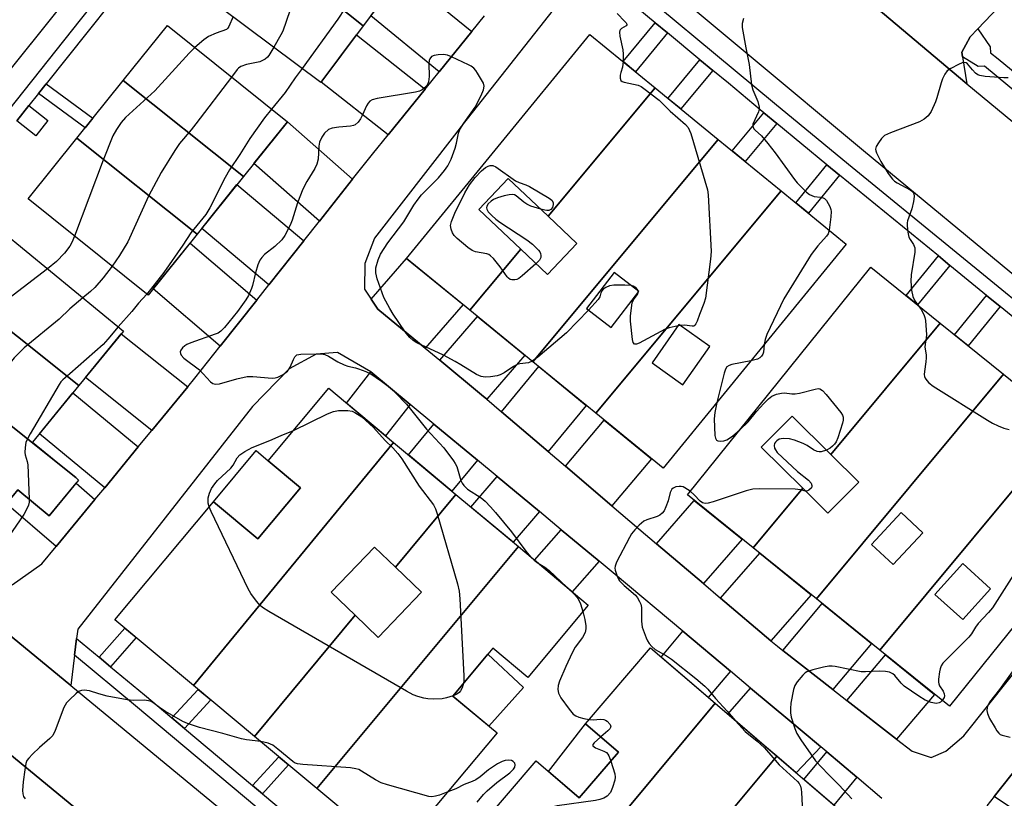
# Model space of a CAD drawing. Units: inches. Extents: x 1261765 to 1267765, y 525453 to 529453.
# Drawn here: x 1262986 to 1263253, y 528052 to 528262 of the extents above; entities that cross this region are included whole.
import ezdxf

# ---------------------------------------------------------------- set-up
doc = ezdxf.new("R2010")
doc.units = ezdxf.units.IN
doc.header["$MEASUREMENT"] = 0
for name, color, linetype in [('BLDG-Footprint', 5, 'Continuous'), ('CULTRL-Pad', 6, 'Continuous'), ('TRANS-Driveway', 251, 'Continuous'), ('TRANS-Non Street Sidewalk', 7, 'Continuous'), ('TRANS-Parking Lot', 4, 'Continuous'), ('TRANS-Road', 130, 'Continuous'), ('TRANS-Street Sidewalk', 7, 'Continuous'), ('Undefined', 1, 'Continuous')]:
    doc.layers.add(name, color=color, linetype=linetype)

msp = doc.modelspace()

# ---------------------------------------------------------------- linework, layer by layer
at = {"layer": 'BLDG-Footprint'}
for points, elevation in [([(1263091.38, 528276.63), (1263079.38, 528260.62), (1263046.69, 528286.66), (1263058.68, 528302.68)], 505.12), ([(1263079.38, 528260.62), (1263067.94, 528245.33), (1263034.49, 528270.38), (1263046.69, 528286.66)], 507.12), ([(1263047.02, 528219.91), (1263014.46, 528245.86), (1263026.41, 528260.73), (1263058.86, 528234.64)], 506.38), ([(1263158.34, 528243.87), (1263129.39, 528209.14), (1263118.59, 528219.39), (1263110.62, 528211), (1263121.97, 528200.23), (1263108.22, 528183.74), (1263091.13, 528197.73), (1263140.69, 528258.31)], 503.01), ([(1263047.02, 528219.91), (1263034.49, 528204.32), (1263001.93, 528230.27), (1263014.46, 528245.86)], 506.44), ([(1263175.37, 528229.94), (1263125.25, 528169.81), (1263108.22, 528183.74), (1263121.97, 528200.23), (1263129.2, 528193.36), (1263137.17, 528201.76), (1263129.39, 528209.14), (1263158.34, 528243.87)], 502.86), ([(1263034.49, 528204.32), (1263021.2, 528187.78), (1262988.75, 528213.86), (1263001.93, 528230.27)], 506.52), ([(1263002.46, 528163.36), (1262969.18, 528189.87), (1262981.66, 528205.07), (1263014.54, 528178.07)], 506.33), ([(1263235.46, 528180.21), (1263205.88, 528144.72), (1263195.37, 528155.11), (1263187.04, 528146.68), (1263198.27, 528135.59), (1263184.84, 528119.47), (1263167.06, 528133.82), (1263216.72, 528195.34)], 499.82), ([(1263002.46, 528163.36), (1262989.91, 528148.07), (1263001.61, 528138.47), (1262963.38, 528168.93), (1262956.49, 528174.41), (1262969.18, 528189.87)], 506.3), ([(1263252.59, 528166.4), (1263201.96, 528105.65), (1263184.84, 528119.47), (1263198.27, 528135.59), (1263205.09, 528128.85), (1263213.42, 528137.28), (1263205.88, 528144.72), (1263235.46, 528180.21)], 499.2), ([(1263001.61, 528138.47), (1263002.41, 528137.81), (1262994.48, 528128.16), (1262985.94, 528135.17), (1262980.59, 528128.65), (1262943.75, 528158.9), (1262956.49, 528174.41), (1262963.38, 528168.93)], 506.7), ([(1263087.61, 528147.98), (1263033.51, 528082.24), (1263012.19, 528100.04), (1263038.84, 528131.94), (1263050.86, 528121.91), (1263062.39, 528135.72), (1263053.67, 528143.01), (1263070.06, 528162.63)], 504.81), ([(1263104.45, 528133.91), (1263088.08, 528114.27), (1263082.46, 528119.66), (1263070.74, 528107.46), (1263077.22, 528101.24), (1263049.94, 528068.51), (1263033.51, 528082.24), (1263087.61, 528147.98)], 504.95), ([(1263121.34, 528119.81), (1263066.83, 528054.41), (1263049.94, 528068.51), (1263077.22, 528101.24), (1263083.43, 528095.27), (1263095.16, 528107.47), (1263088.08, 528114.27), (1263104.45, 528133.91)], 503.76), ([(1263066.83, 528054.41), (1263121.34, 528119.81), (1263140.24, 528104.02), (1263123.88, 528084.43), (1263114.42, 528092.33), (1263103.63, 528079.41), (1263115.57, 528069.44), (1263088.15, 528036.61)], 502.69), ([(1263174.55, 528077.44), (1263150.01, 528048), (1263118.97, 528010.76), (1263097.88, 528028.84), (1263126.17, 528061.85), (1263137.82, 528051.87), (1263148.43, 528064.25), (1263139.5, 528071.9), (1263157.07, 528092.41)], 501.19), ([(1263191.25, 528063.12), (1263178.65, 528048), (1263174.01, 528042.44), (1263167.65, 528049.04), (1263156.37, 528038.17), (1263162.77, 528031.53), (1263173.75, 528042.12), (1263135.68, 527996.44), (1263118.97, 528010.76), (1263150.01, 528048), (1263174.55, 528077.44)], 500.49), ([(1263135.68, 527996.44), (1263173.75, 528042.12), (1263174.04, 528042.4), (1263174.01, 528042.44), (1263178.65, 528048), (1263191.25, 528063.12), (1263209.56, 528047.44), (1263192.57, 528027.61), (1263183.23, 528035.61), (1263172.08, 528022.6), (1263184.12, 528012.28), (1263155.79, 527979.21)], 499.29)]:
    msp.add_lwpolyline(points, close=True, dxfattribs=dict(at, elevation=elevation))
for points in [[(1263192.4, 528216.01, 501.95), (1263142.28, 528155.88, 501.95), (1263125.25, 528169.81, 501.95), (1263175.37, 528229.94, 501.95)], [(1263142.28, 528155.88, 501.03), (1263192.4, 528216.01, 501.03), (1263210.04, 528201.58, 501.03), (1263160.48, 528140.99, 501.03)], [(1263139.79, 528184.17, 501.95), (1263146.45, 528179.04, 501.95), (1263153.94, 528188.78, 501.95), (1263147.27, 528193.9, 501.95)], [(1263173.11, 528173.96, 501.03), (1263164.78, 528179.83, 501.03), (1263157.49, 528169.47, 501.03), (1263165.82, 528163.6, 501.03)], [(1263269.71, 528152.58, 498.73), (1263219.08, 528091.83, 498.73), (1263201.96, 528105.65, 498.73), (1263252.59, 528166.4, 498.73)], [(1263219.08, 528091.83, 497.81), (1263269.71, 528152.58, 497.81), (1263287.58, 528138.15, 497.81), (1263237.93, 528076.63, 497.81)], [(1263216.83, 528120.43, 498.73), (1263222.7, 528114.94, 498.73), (1263230.78, 528123.56, 498.73), (1263224.91, 528129.06, 498.73)], [(1263249.09, 528108.42, 497.81), (1263241.59, 528115.22, 497.81), (1263234.02, 528106.85, 497.81), (1263241.52, 528100.06, 497.81)]]:
    msp.add_polyline3d(points, close=True, dxfattribs=at)
at = {"layer": 'CULTRL-Pad'}
for points in [[(1263062.39, 528135.72), (1263050.86, 528121.91), (1263038.84, 528131.94), (1263050.42, 528145.84), (1263053.67, 528143.01)], [(1263122.77, 528081.76), (1263113.34, 528071.3), (1263103.63, 528079.41), (1263113.1, 528090.74)], [(1263148.43, 528064.25), (1263137.82, 528051.87), (1263129.47, 528059.02), (1263139.5, 528071.9)]]:
    msp.add_lwpolyline(points, close=True, dxfattribs=at)
at = {"layer": 'TRANS-Driveway'}
for points in [[(1263108.74, 528259.06), (1263099.95, 528248.22), (1263081.43, 528263.35), (1263089.81, 528274.53)], [(1263096.13, 528243.51), (1263086.12, 528231.17), (1263068.02, 528245.44), (1263077.54, 528258.16)], [(1263076.49, 528219.14), (1263067.52, 528207.82), (1263049.82, 528223.39), (1263058.86, 528234.64)], [(1263063.28, 528202.47), (1263053.83, 528190.56), (1263035.71, 528205.85), (1263045.24, 528217.69)], [(1263050.57, 528186.45), (1263040.72, 528174.02), (1263022.6, 528189.52), (1263032.53, 528201.88)], [(1263096.11, 528173.5), (1263083.34, 528184.03), (1263081.52, 528186.74), (1263091.13, 528197.73), (1263106.38, 528185.25)], [(1263112.86, 528159.65), (1263111.41, 528160.89), (1263100.12, 528170.2), (1263110.26, 528182.08), (1263123.06, 528171.61)], [(1263031.91, 528163), (1263022.23, 528151.24), (1263004.26, 528165.54), (1263013.92, 528177.31)], [(1263129.41, 528145.53), (1263116.81, 528156.28), (1263126.87, 528168.49), (1263139.69, 528158)], [(1263092.07, 528158.27), (1263085.45, 528149.78), (1263074.84, 528158.64), (1263081.43, 528167.09)], [(1263018.52, 528146.75), (1263009.46, 528135.74), (1262991.78, 528150.35), (1263000.83, 528161.36)], [(1263110.28, 528143.17), (1263103.39, 528134.8), (1263091.66, 528144.59), (1263098.52, 528152.92)], [(1263146.65, 528130.82), (1263134.09, 528141.54), (1263144.58, 528154), (1263157.35, 528143.55)], [(1263006.83, 528132.55), (1262996.36, 528119.84), (1262982.86, 528131.42), (1262985.94, 528135.17), (1262994.48, 528128.16), (1263001.7, 528136.95)], [(1263127.04, 528129.28), (1263119.91, 528121), (1263108.52, 528130.51), (1263115.62, 528138.75)], [(1263171.39, 528109.83), (1263158.68, 528120.59), (1263168.94, 528132.3), (1263181.9, 528121.84)], [(1263143.23, 528115.85), (1263135.93, 528107.62), (1263125.68, 528116.18), (1263132.95, 528124.37)], [(1263189.66, 528094.37), (1263176.06, 528105.88), (1263186.66, 528118), (1263200.53, 528106.81)], [(1263206.41, 528081.19), (1263192.86, 528091.75), (1263203.51, 528104.4), (1263216.87, 528093.62)], [(1263178.7, 528086.16), (1263172.68, 528079.04), (1263159.96, 528089.93), (1263165.87, 528096.92)], [(1263223.61, 528067.79), (1263210.2, 528078.24), (1263220.69, 528090.54), (1263233.91, 528079.86)], [(1263203.13, 528065.69), (1263196.52, 528058.62), (1263191.25, 528063.12), (1263188.49, 528065.49), (1263177.98, 528074.5), (1263184.16, 528081.58), (1263194.78, 528072.69), (1263202.53, 528066.19)], [(1263212.86, 528057.46), (1263206.64, 528049.94), (1263198.59, 528056.84), (1263204.76, 528064.3)], [(1263250.03, 528052.22), (1263259.4, 528064.08), (1263277.84, 528051.64), (1263268.48, 528039.78)]]:
    msp.add_lwpolyline(points, close=True, dxfattribs=at)
at = {"layer": 'TRANS-Non Street Sidewalk'}
for points in [[(1263161.71, 528258.7), (1263153.03, 528248.22), (1263149.68, 528250.96), (1263158.38, 528261.47)], [(1263173.96, 528248.57), (1263165.33, 528238.15), (1263161.81, 528241.03), (1263170.45, 528251.47)], [(1262991.58, 528242.37), (1262993.66, 528244.98), (1263006.28, 528235.69), (1263004.2, 528233.09)], [(1262985.66, 528234.94), (1262988.97, 528239.1), (1262994.12, 528235.01), (1262990.8, 528230.85)], [(1263191.23, 528234.26), (1263182.69, 528223.95), (1263179.2, 528226.81), (1263187.75, 528237.15)], [(1263208.19, 528220.23), (1263199.8, 528209.96), (1263196.39, 528212.75), (1263204.79, 528223.04)], [(1263238.07, 528195.84), (1263229.34, 528185.15), (1263226.2, 528187.69), (1263234.94, 528198.4)], [(1263251.68, 528184.73), (1263243.02, 528174.12), (1263239.34, 528177.09), (1263248.01, 528187.73)], [(1263011.05, 528087.34), (1263008, 528089.89), (1263014.89, 528097.79), (1263017.95, 528095.24)], [(1263031.05, 528070.64), (1263027.63, 528073.5), (1263034.75, 528081.2), (1263038.18, 528078.34)], [(1263052.1, 528053), (1263049.47, 528055.2), (1263056.58, 528062.97), (1263059.21, 528060.77)]]:
    msp.add_lwpolyline(points, close=True, dxfattribs=at)
at = {"layer": 'TRANS-Parking Lot'}
msp.add_polyline3d([(1263252.98, 528267.66, 0), (1263245.6, 528259.79, 0), (1263243.57, 528257.63, 0), (1263242.4, 528255.47, 0), (1263241.31, 528253.47, 0), (1263241.5, 528252.27, 0), (1263242.69, 528244.95, 0), (1263212.95, 528270.02, 0), (1263219.91, 528269.38, 0), (1263220.57, 528269.58, 0), (1263223.95, 528270.63, 0), (1263224.57, 528270.83, 0), (1263227.86, 528274.64, 0), (1263233.47, 528281.12, 0), (1263256.52, 528310.02, 0)], dxfattribs=at)
at = {"layer": 'TRANS-Road'}
for points in [[(1263212.95, 528270.02), (1263242.69, 528244.95), (1263280.52, 528213.68), (1263258.98, 528190.27), (1263214.72, 528226.85), (1263152.84, 528278.45), (1263150.26, 528280.66), (1263142.59, 528287.2), (1263129.02, 528298.77), (1263087.65, 528333.75), (1263101.79, 528362.53), (1263156.63, 528316.61)], [(1263052.65, 528334.52), (1263010.03, 528281.52), (1262968.7, 528230.06), (1262923.89, 528173.54), (1262901.12, 528193.14), (1262936.99, 528239.89), (1262974.27, 528285.75), (1263026.51, 528351.24)], [(1262975.1, 528102.88), (1263000.32, 528082.28), (1263065.74, 528028.3), (1263148.28, 527959.46), (1263171.67, 527939.2), (1263220.38, 527898.94), (1263220.7, 527898.68), (1263206.33, 527879.34), (1263136.26, 527936.4), (1263061.72, 527998.88), (1263018.38, 528035.08), (1263015.51, 528037.47), (1263001.14, 528049.47), (1262976.04, 528070.03), (1262912.34, 528123.5), (1262924.82, 528144.42)]]:
    msp.add_lwpolyline(points, close=True, dxfattribs=at)
for points in [[(1263139.9, 528276.59), (1263107.49, 528235.46), (1263106.79, 528234.57), (1263104.05, 528231.05), (1263082.46, 528203.26), (1263079.84, 528196.39), (1263079.71, 528189.45), (1263081.52, 528186.74), (1263083.34, 528184.03), (1263096.11, 528173.5), (1263100.12, 528170.2), (1263111.41, 528160.89), (1263112.86, 528159.65), (1263116.81, 528156.28), (1263129.41, 528145.53), (1263134.09, 528141.54), (1263146.65, 528130.82), (1263153.94, 528124.6), (1263158.68, 528120.59), (1263171.39, 528109.83), (1263176.06, 528105.88), (1263189.66, 528094.37), (1263191.46, 528092.85), (1263192.86, 528091.75), (1263206.41, 528081.19), (1263210.2, 528078.24), (1263223.61, 528067.79), (1263227.87, 528064.47), (1263233, 528062.8), (1263236.98, 528064.5), (1263241.79, 528068.66), (1263260.67, 528092.23)], [(1262984.45, 528109.47), (1262992.48, 528115.13), (1262996.36, 528119.84), (1263006.83, 528132.55), (1263009.46, 528135.74), (1263018.52, 528146.75), (1263022.23, 528151.24), (1263031.91, 528163), (1263033.82, 528165.32), (1263040.72, 528174.02), (1263050.57, 528186.45), (1263053.83, 528190.56), (1263063.28, 528202.47), (1263067.52, 528207.82), (1263076.49, 528219.14), (1263081.87, 528225.93), (1263086.12, 528231.17), (1263096.13, 528243.51), (1263099.95, 528248.22), (1263108.74, 528259.06), (1263112.2, 528263.33)], [(1263219.65, 528051.72), (1263212.86, 528057.46), (1263204.76, 528064.3), (1263203.13, 528065.69), (1263202.53, 528066.19), (1263194.78, 528072.69), (1263184.16, 528081.58), (1263178.7, 528086.16), (1263165.87, 528096.92), (1263147.57, 528112.25), (1263143.23, 528115.85), (1263132.95, 528124.37), (1263127.04, 528129.28), (1263115.62, 528138.75), (1263110.28, 528143.17), (1263098.52, 528152.92), (1263092.07, 528158.27), (1263081.43, 528167.09), (1263072.39, 528172.29), (1263066.67, 528171.86), (1263059.31, 528167.87), (1263049.45, 528157.69), (1263002.17, 528097.52), (1263001.86, 528094.99), (1263001.59, 528092.74), (1263001.31, 528090.46), (1263000.32, 528082.28), (1262975.1, 528102.88)], [(1262976.04, 528070.03), (1263001.14, 528049.47), (1262992.44, 528047.59), (1262990.46, 528047.17), (1262988.05, 528046.64), (1262986.71, 528046.35), (1262967.07, 528023.17)], [(1263259.4, 528064.08), (1263250.03, 528052.22), (1263248.02, 528049.68)]]:
    msp.add_lwpolyline(points, dxfattribs=at)
at = {"layer": 'TRANS-Street Sidewalk'}
for points in [[(1262976.87, 528229.51), (1263002.94, 528262.23), (1263033.11, 528300.09)], [(1263022.42, 528281.08), (1262993.66, 528244.98), (1262991.58, 528242.37), (1262988.97, 528239.1), (1262985.66, 528234.94)], [(1263264.54, 528174.24), (1263251.68, 528184.73), (1263248.01, 528187.73), (1263238.07, 528195.84), (1263234.94, 528198.4), (1263208.19, 528220.23), (1263204.79, 528223.04), (1263191.23, 528234.26), (1263187.75, 528237.15), (1263186.77, 528237.96), (1263178.15, 528245.1), (1263173.96, 528248.57), (1263170.45, 528251.47), (1263161.71, 528258.7), (1263158.38, 528261.47), (1263144.27, 528273.14), (1263139.9, 528276.59), (1263140.45, 528277.27), (1263141.94, 528278.37), (1263143.31, 528279.13), (1263190.6, 528239.76), (1263210.62, 528223.19), (1263268.92, 528175.61)], [(1263275.85, 528226.24), (1263247.43, 528249.76), (1263245.69, 528249.64), (1263241.5, 528252.27), (1263241.31, 528253.47), (1263242.4, 528255.47), (1263243.57, 528257.63), (1263245.6, 528259.79), (1263248.98, 528254.98), (1263249.04, 528253.36), (1263251.14, 528251.75), (1263278.35, 528229.23)], [(1263050.61, 528049.25), (1263017.79, 528076.76), (1263001.31, 528090.46), (1263001.59, 528092.74), (1263001.86, 528094.99), (1263008, 528089.89), (1263011.05, 528087.34), (1263020.24, 528079.7), (1263027.63, 528073.5), (1263031.05, 528070.64), (1263049.47, 528055.2), (1263052.1, 528053), (1263084.47, 528025.87)]]:
    msp.add_lwpolyline(points, dxfattribs=at)
at = {"layer": 'Undefined'}
for p, q in [((1263003.51, 528187.13, 506), (1263000, 528184.12, 506)), ((1263153.77, 528188.57, 502), (1263153.77, 528188.91, 502)), ((1263165.12, 528179.59, 502), (1263164.55, 528179.49, 502))]:
    msp.add_line(p, q, dxfattribs=at)
for points, elevation in [([(1263083.16, 528311.99), (1263082.44, 528309.69), (1263081.44, 528307.78), (1263068.35, 528286.91), (1263067.06, 528284.59), (1263064.94, 528280.06), (1263064.26, 528278.43), (1263057.6, 528259.22), (1263057.09, 528258.16), (1263055.21, 528254.86)], 506), ([(1263107.36, 528293.86), (1263106.46, 528293.05), (1263105.26, 528292.2), (1263102.53, 528290.51), (1263101.5, 528290.05), (1263100.97, 528289.96), (1263100.43, 528289.99), (1263097.58, 528290.44), (1263093.39, 528290.39), (1263092.53, 528290.26), (1263092.03, 528290.07), (1263091.38, 528289.65), (1263090.8, 528289.12), (1263089.71, 528287.73), (1263082, 528276.91), (1263072.54, 528262.44), (1263062.86, 528249.14)], 504), ([(1263148.08, 528263.99), (1263150.15, 528261.85), (1263150.47, 528261.45), (1263150.65, 528261.07), (1263150.65, 528260.9), (1263150.46, 528260.63), (1263149.27, 528259.87), (1263148.91, 528259.55), (1263148.78, 528259.36), (1263148.67, 528258.91), (1263148.78, 528257.85), (1263149.61, 528254.15), (1263149.69, 528252.97), (1263149.67, 528250.96)], 502), ([(1263044.18, 528263.12), (1263043.06, 528260.47), (1263042.78, 528260.02), (1263042.44, 528259.67), (1263039.63, 528258.69), (1263037.51, 528257.73), (1263036.31, 528256.85), (1263033.84, 528254.75)], 508), ([(1263182.23, 528262.63), (1263181.89, 528261.29), (1263181.9, 528260.16), (1263182.85, 528254.71), (1263183.79, 528250.22), (1263184.39, 528244.7), (1263184.78, 528243.31), (1263186.08, 528240.13), (1263186.49, 528238.61), (1263186.5, 528238.11), (1263186.31, 528237.34), (1263184.8, 528234.08), (1263184.73, 528233.58), (1263184.81, 528233.21), (1263185.06, 528232.79), (1263185.42, 528232.4), (1263187.13, 528230.88), (1263188.84, 528228.85), (1263190.83, 528226.29), (1263196.02, 528219.11), (1263196.75, 528218.18), (1263197.62, 528217.27), (1263199.32, 528215.62), (1263200.09, 528215.03), (1263201.36, 528214.52), (1263203.03, 528214.33), (1263203.75, 528214.17), (1263204.18, 528213.97), (1263204.7, 528213.43), (1263205.58, 528211.74), (1263205.85, 528210.96), (1263205.94, 528210.42), (1263205.89, 528208.96), (1263205.43, 528205.35)], 500), ([(1263033.84, 528254.75), (1263032.3, 528253.28), (1263023.04, 528243.05), (1263015.07, 528235.87), (1263013.95, 528234.53), (1263012.61, 528232.64), (1263011.7, 528230.86), (1263009.05, 528224.34), (1263001.33, 528203.75)], 508), ([(1263055.21, 528254.86), (1263053.84, 528252.59), (1263053.47, 528252.15), (1263052.86, 528251.64), (1263052.18, 528251.22), (1263051.43, 528250.91), (1263047.8, 528250.22), (1263046.31, 528249.65), (1263045.66, 528249.23), (1263045.25, 528248.83), (1263043.75, 528246.79)], 506), ([(1263125.12, 528169.92), (1263124.13, 528169.53), (1263121.73, 528169.25), (1263120.98, 528169.03), (1263120.02, 528168.49), (1263117.5, 528166.77), (1263116.45, 528166.27), (1263115.62, 528166), (1263113.85, 528165.7), (1263112.38, 528165.64), (1263111.31, 528165.85), (1263110.03, 528166.36), (1263105.79, 528169.01), (1263104.24, 528169.89), (1263101.05, 528171.54), (1263093.87, 528174.95), (1263092.89, 528175.58), (1263092.02, 528176.34), (1263091.43, 528176.97), (1263090.73, 528177.9), (1263087.44, 528182.71), (1263086.54, 528184.18), (1263084.99, 528187.2), (1263083.14, 528192.21), (1263082.83, 528193.85), (1263082.83, 528195.21), (1263083.38, 528197.37), (1263084.03, 528198.9), (1263086.04, 528201.98), (1263090.35, 528207.68), (1263093.06, 528212.15), (1263094.22, 528213.81), (1263095.18, 528214.91), (1263099.72, 528219.52), (1263101.41, 528221.56), (1263102.26, 528222.74), (1263103.14, 528224.6), (1263104.24, 528227.55), (1263104.64, 528228.92), (1263105.18, 528231.62), (1263105.55, 528232.63), (1263106.55, 528234.3), (1263109.65, 528238.62), (1263111.28, 528241.84), (1263111.9, 528243.35), (1263112.07, 528244.36), (1263111.87, 528245.12), (1263110.31, 528247.86), (1263109.84, 528248.57), (1263109.29, 528249.2), (1263108.59, 528249.7), (1263107.82, 528250.11), (1263103.29, 528252.27), (1263102.2, 528252.68), (1263101.08, 528252.84), (1263099.65, 528252.81), (1263098.55, 528252.64), (1263097.89, 528252.3), (1263097.44, 528251.75), (1263097.24, 528251.3), (1263097.11, 528250.46), (1263097.19, 528246.89), (1263097.05, 528245.48), (1263096.85, 528244.97), (1263096.55, 528244.5), (1263095.97, 528243.85), (1263095.32, 528243.3), (1263094.58, 528242.94), (1263093.51, 528242.67), (1263083.14, 528240.97), (1263081.79, 528240.62), (1263081.2, 528240.27), (1263080.7, 528239.73), (1263080.28, 528238.98), (1263079.21, 528236.53), (1263078.67, 528235.48), (1263078, 528234.61), (1263077.2, 528233.9), (1263076.73, 528233.67), (1263075.93, 528233.5), (1263072.78, 528233.27), (1263071.01, 528232.98), (1263069.97, 528232.56), (1263068.95, 528231.63), (1263068.15, 528230.52), (1263067.58, 528229.14), (1263067.41, 528228.11), (1263067.16, 528224.56), (1263066.84, 528223.23), (1263066.29, 528222.02), (1263064.11, 528218.54), (1263063.05, 528216.49), (1263061.57, 528212.81), (1263060.15, 528208.07), (1263059.62, 528206.73), (1263058.14, 528203.92), (1263057.34, 528202.74), (1263055.48, 528200.96), (1263052.69, 528198.78), (1263051.93, 528197.95), (1263051.45, 528197.26), (1263050.9, 528195.98), (1263050.2, 528193.83), (1263049.4, 528190.42), (1263049.14, 528189.59), (1263048.36, 528187.73), (1263047.67, 528186.51), (1263045.34, 528183.39), (1263041.82, 528179.08), (1263040.83, 528178.03), (1263040.12, 528177.57), (1263039.33, 528177.23), (1263032.71, 528174.88), (1263031.65, 528174.43), (1263031.16, 528174.13), (1263030.51, 528173.56), (1263030.03, 528172.92), (1263029.88, 528172.48), (1263029.96, 528172.05), (1263030.18, 528171.62), (1263030.88, 528170.81), (1263035.06, 528167.66), (1263038.07, 528164.39), (1263038.73, 528163.94), (1263039.43, 528163.71), (1263040.51, 528163.81), (1263045.24, 528165.21), (1263048.03, 528165.81), (1263049.48, 528165.83), (1263054.74, 528165.39), (1263055.6, 528165.44), (1263056.27, 528165.62), (1263057.74, 528166.38), (1263058.87, 528167.24), (1263059.21, 528167.64), (1263059.6, 528168.31), (1263060.48, 528170.45), (1263060.87, 528171.17), (1263061.43, 528171.64), (1263062.48, 528171.85), (1263067.23, 528171.93), (1263068.11, 528171.9), (1263068.96, 528171.75), (1263070.02, 528171.33), (1263072.47, 528169.8), (1263074.2, 528168.94), (1263075.25, 528168.57), (1263077.28, 528168.18), (1263078.14, 528167.93), (1263080.11, 528167.2), (1263081.45, 528166.57), (1263084.37, 528164.55), (1263086.5, 528162.95), (1263088, 528161.53), (1263091.07, 528158.35), (1263096.54, 528151.58), (1263101.2, 528146.54), (1263103.82, 528143), (1263104.29, 528142.26), (1263104.67, 528141.5), (1263105.75, 528137.72), (1263106.1, 528137), (1263106.6, 528136.3), (1263107.19, 528135.67), (1263107.63, 528135.33), (1263111.32, 528133.04), (1263112.4, 528132.06), (1263113.82, 528130.57), (1263115.19, 528129.04), (1263119.5, 528123.85), (1263123.39, 528118.55), (1263124.76, 528116.95)], 502), ([(1263149.67, 528250.96), (1263149.52, 528249.44), (1263149.03, 528248.05), (1263148.87, 528247.26), (1263148.87, 528246.5), (1263149.1, 528245.87), (1263149.45, 528245.6), (1263149.92, 528245.41), (1263153.77, 528244.57), (1263154.53, 528244.2), (1263155.26, 528243.73), (1263159.46, 528240.52), (1263162.4, 528237.6), (1263166.54, 528233.97), (1263167.28, 528233.11), (1263167.66, 528232.33), (1263167.96, 528231.5), (1263172.51, 528216.33), (1263172.68, 528214.92), (1263173.53, 528199.63), (1263173.33, 528197.56), (1263171.96, 528186.97), (1263171.55, 528185.56), (1263170.31, 528182.54), (1263169.67, 528180.75), (1263169.36, 528180.08), (1263169.1, 528179.7), (1263168.77, 528179.46), (1263168.36, 528179.39), (1263166.32, 528179.68), (1263165.12, 528179.59)], 502), ([(1263253.84, 528246.56), (1263252.67, 528246.53), (1263247.62, 528246.96), (1263246.19, 528247.19), (1263245.66, 528247.39), (1263244.98, 528247.87), (1263244.19, 528248.7), (1263242.86, 528250.38), (1263242.5, 528250.66), (1263242.09, 528250.76), (1263241.37, 528250.62), (1263240.35, 528250.17), (1263238.28, 528249.12), (1263237.37, 528248.47), (1263236.71, 528247.59), (1263236.07, 528246.33), (1263235.68, 528245.22), (1263234.56, 528241.2), (1263234.18, 528240.08), (1263232.98, 528237.45), (1263232.19, 528236.29), (1263231.12, 528235.41), (1263229.88, 528234.7), (1263222.03, 528231.69), (1263220.42, 528230.95), (1263219.58, 528230.18), (1263218.73, 528229.01), (1263218.16, 528228.04), (1263217.95, 528227.3), (1263218.01, 528226.79), (1263218.19, 528226.28), (1263219.42, 528223.97), (1263221.36, 528220.69), (1263222.5, 528219.18), (1263223.07, 528218.62), (1263223.78, 528218.15), (1263227.36, 528216.31), (1263227.95, 528215.86), (1263228.34, 528215.27), (1263228.43, 528214.51), (1263228.23, 528213.12), (1263227.74, 528211.16), (1263226.62, 528207.93), (1263226.51, 528207.38), (1263226.49, 528206.55), (1263226.67, 528204.88), (1263226.98, 528203.53), (1263227.34, 528202.82), (1263228.24, 528201.5), (1263228.57, 528200.6), (1263228.56, 528199.47), (1263227.56, 528193.31), (1263227.46, 528191.55), (1263227.7, 528189.18), (1263228.02, 528187.45), (1263228.59, 528186.26), (1263229.52, 528185.01)], 498), ([(1263062.86, 528249.14), (1263061, 528246.56), (1263058.31, 528242.58), (1263054.54, 528238.12)], 504), ([(1263043.75, 528246.79), (1263034.15, 528234.12), (1263032.87, 528232.51), (1263029.71, 528228.81), (1263028.39, 528226.91), (1263024.73, 528220.96), (1263021.3, 528214.54), (1263015.69, 528202.24), (1263013.5, 528198.5), (1263011.46, 528195.61)], 506), ([(1263054.54, 528238.12), (1263052.64, 528235.76), (1263048.7, 528230.15), (1263046.02, 528225.83), (1263043.19, 528221.68), (1263042.06, 528219.64), (1263037.88, 528211.43), (1263036.85, 528209.63), (1263032.76, 528204.66), (1263030.63, 528201.37), (1263025.41, 528193.91), (1263020.84, 528188.07)], 504), ([(1263126.08, 528196.32), (1263122.37, 528193.07), (1263121.43, 528192.35), (1263120.93, 528192.08), (1263120.39, 528191.93), (1263119.58, 528191.91), (1263119.09, 528192.05), (1263118.67, 528192.36), (1263118.29, 528192.78), (1263116.44, 528195.51), (1263115.72, 528196.41), (1263114.58, 528197.71), (1263113.78, 528198.48), (1263113.33, 528198.78), (1263112.81, 528198.98), (1263109.78, 528199.5), (1263108.81, 528199.86), (1263107.66, 528200.68), (1263104.8, 528203.12), (1263104, 528203.94), (1263103.56, 528204.63), (1263103.16, 528205.64), (1263103, 528206.68), (1263103.25, 528207.77), (1263104.19, 528209.94), (1263106.89, 528215.46), (1263108.13, 528217.66), (1263109.67, 528219.62), (1263111.37, 528221.44), (1263112.44, 528222.3), (1263113.19, 528222.68), (1263113.7, 528222.84), (1263114.46, 528222.83), (1263115.21, 528222.49), (1263120.6, 528218.73), (1263121.6, 528218.23), (1263123.36, 528217.67), (1263124.38, 528217.22), (1263129.67, 528214.08), (1263130.41, 528213.46), (1263130.74, 528212.89), (1263130.79, 528212.31), (1263130.57, 528211.54), (1263130.13, 528210.94), (1263129.56, 528210.73), (1263129.03, 528210.7), (1263128.47, 528210.77), (1263127.39, 528211.05)], 504), ([(1263127.39, 528211.05), (1263124.74, 528211.9), (1263123.66, 528212.38), (1263122.79, 528212.97), (1263120.77, 528214.69), (1263120.29, 528214.92), (1263119.75, 528215.03), (1263118.9, 528214.97), (1263117.46, 528214.63), (1263115.71, 528214.14), (1263114.61, 528213.7), (1263113.95, 528213.25), (1263113.21, 528212.53), (1263112.83, 528211.87), (1263112.75, 528211.46), (1263112.82, 528211.04), (1263113.2, 528210.36), (1263114.18, 528209.32), (1263115.28, 528208.36), (1263116.37, 528207.55), (1263123.67, 528202.79), (1263125.15, 528201.59), (1263126.78, 528199.99), (1263127.11, 528199.55), (1263127.33, 528199.07), (1263127.42, 528198.54), (1263127.39, 528198.02), (1263127.05, 528197.3), (1263126.08, 528196.32)], 504), ([(1263205.43, 528205.35), (1263205.11, 528204.39), (1263204.7, 528203.72), (1263202.38, 528201.16), (1263200.55, 528198.83), (1263193.17, 528186.77), (1263188.56, 528177.15), (1263188.08, 528175.78), (1263187.87, 528174.47)], 500), ([(1263001.33, 528203.75), (1263000.57, 528202.03), (1263000, 528201.09)], 508), ([(1263000, 528201.09), (1262998.55, 528199.15), (1262996.41, 528196.95), (1262993.98, 528194.96)], 508), ([(1262993.98, 528194.96), (1262978, 528182.77), (1262972.93, 528178.6), (1262956.01, 528162.39), (1262949.88, 528157.31), (1262947.65, 528155.7)], 508), ([(1263011.46, 528195.61), (1263009.01, 528192.46), (1263006.8, 528189.91), (1263005.58, 528188.76), (1263003.51, 528187.13)], 506), ([(1263151.86, 528190.38), (1263150.11, 528190.54), (1263147.14, 528190.52), (1263146.01, 528190.32), (1263144.98, 528189.87), (1263144.31, 528189.41), (1263143.99, 528189.03), (1263143.69, 528188.4), (1263143.39, 528187.32), (1263142.96, 528186.6), (1263140.33, 528183.75)], 502), ([(1263153.77, 528188.91), (1263153.58, 528189.37), (1263153.12, 528189.87), (1263152.46, 528190.22), (1263151.86, 528190.38)], 502), ([(1263020.84, 528188.07), (1263018.6, 528185.63), (1263016.76, 528183.35), (1263013.12, 528179.24)], 504), ([(1263164.55, 528179.49), (1263162.09, 528178.96), (1263161.01, 528178.6), (1263154.02, 528174.87), (1263153.3, 528174.56), (1263152.73, 528174.54), (1263152.42, 528175.02), (1263152.26, 528175.79), (1263151.7, 528180.77), (1263151.65, 528182.2), (1263152.14, 528185.73), (1263152.53, 528186.55), (1263153.59, 528188.01), (1263153.77, 528188.57)], 502), ([(1263000, 528184.12), (1262997.11, 528181.28), (1262987.69, 528173.53), (1262984.98, 528170.83), (1262979.03, 528163.5), (1262965.98, 528146.91), (1262964.77, 528145.22), (1262963.32, 528142.83)], 506), ([(1263229.52, 528185.01), (1263230.28, 528183.89), (1263231.01, 528182.61), (1263231.31, 528181.79), (1263231.47, 528180.93), (1263231.76, 528177.11), (1263231.69, 528176.24), (1263231.34, 528174.56), (1263231.28, 528173.78), (1263231.61, 528171.64), (1263231.65, 528170.85), (1263231.56, 528169.78), (1263231.16, 528167.18), (1263231.11, 528166.34), (1263231.19, 528165.81), (1263231.39, 528165.34), (1263231.85, 528164.69), (1263232.41, 528164.09), (1263233.55, 528163.21), (1263248.27, 528153.97), (1263249.56, 528153.23), (1263251.1, 528152.48), (1263252.67, 528151.81), (1263254.08, 528151.47)], 498), ([(1263140.33, 528183.75), (1263134.35, 528177.58), (1263126.57, 528171.01), (1263125.12, 528169.92)], 502), ([(1263013.12, 528179.24), (1263010.28, 528175.89), (1263009.01, 528174.51), (1263000, 528166.53)], 504), ([(1263187.87, 528174.47), (1263187.61, 528172.42), (1263187.47, 528171.89), (1263187.12, 528171.3), (1263186.64, 528170.86), (1263186.02, 528170.53), (1263184.22, 528170.02)], 500), ([(1263184.22, 528170.02), (1263179.09, 528169.04), (1263178.32, 528168.81), (1263177.77, 528168.46), (1263177.36, 528167.78), (1263177.01, 528166.68), (1263175, 528158.74)], 500), ([(1263000, 528166.53), (1262998.11, 528164.88), (1262997.61, 528164.33), (1262997.11, 528163.61), (1262989.34, 528150.34), (1262988.49, 528148.79), (1262988.15, 528147.98), (1262987.9, 528146.63), (1262987.86, 528145.26), (1262987.96, 528144.66), (1262988.5, 528142.82), (1262988.63, 528141.95), (1262989.02, 528132.65)], 504), ([(1263181.21, 528151.35), (1263183.52, 528153.54), (1263185.73, 528156.35), (1263187.75, 528158.55), (1263189.01, 528159.81), (1263189.94, 528160.49), (1263191.19, 528161.01), (1263192.51, 528161.33), (1263193.34, 528161.36), (1263195.35, 528161.12), (1263196.21, 528161.13), (1263197.37, 528161.33), (1263201.62, 528162.43), (1263202.43, 528162.53), (1263202.93, 528162.46), (1263203.59, 528162.04), (1263204.57, 528160.96), (1263208.58, 528156.05), (1263209.04, 528155.34), (1263209.22, 528154.84), (1263209.2, 528154.03), (1263209, 528153.19), (1263207.72, 528149.2), (1263207.28, 528148.11), (1263206.87, 528147.49), (1263206.32, 528146.94), (1263205.64, 528146.43), (1263204.66, 528145.93)], 500), ([(1263175, 528158.74), (1263174.52, 528156.07), (1263174.34, 528154.35), (1263174.47, 528149.84), (1263174.64, 528149.16), (1263174.97, 528148.61), (1263175.34, 528148.39), (1263176.11, 528148.3), (1263176.96, 528148.41), (1263177.77, 528148.68), (1263178.49, 528149.1), (1263179.39, 528149.77), (1263181.21, 528151.35)], 500), ([(1263060.5, 528151.18), (1263069.72, 528155.7), (1263071.33, 528156.39), (1263072.71, 528156.6), (1263075.25, 528156.6), (1263076.35, 528156.44), (1263077.12, 528156.12), (1263079.03, 528154.87), (1263082.2, 528152.04), (1263085.35, 528148.55), (1263087.36, 528146.55), (1263088.77, 528144.99), (1263089.85, 528143.58), (1263094.5, 528136.2), (1263098.43, 528131.1), (1263098.97, 528130.07), (1263099.42, 528128.66), (1263104.87, 528109.77), (1263105.37, 528107.75), (1263105.55, 528105.68), (1263106.6, 528084.84), (1263106.61, 528083.65), (1263106.53, 528082.87)], 504), ([(1263037.69, 528130.57), (1263037.44, 528131.6), (1263037.43, 528133), (1263037.77, 528134.3), (1263038.35, 528135.5), (1263039.26, 528136.82), (1263040.01, 528137.69), (1263043.58, 528141.07), (1263044.16, 528141.87), (1263045.26, 528143.79), (1263046.03, 528144.62), (1263047.36, 528145.57), (1263049.35, 528146.63), (1263054.15, 528148.54), (1263057.19, 528149.87), (1263060.5, 528151.18)], 504), ([(1263204.66, 528145.93), (1263203.26, 528145.48), (1263202.72, 528145.44), (1263202.2, 528145.54), (1263201.19, 528146), (1263199.43, 528147.13), (1263198.4, 528147.67), (1263196.02, 528148.64), (1263194.64, 528148.97), (1263192.94, 528149.03), (1263191.87, 528148.84), (1263191.22, 528148.43), (1263190.87, 528148.07), (1263190.61, 528147.66), (1263190.5, 528147.2), (1263190.63, 528146.47), (1263190.85, 528145.99), (1263191.38, 528145.3), (1263196.83, 528140.13), (1263199.8, 528137.75), (1263200.51, 528136.95), (1263200.75, 528136.31), (1263200.75, 528136.11), (1263200.59, 528135.71), (1263199.92, 528135.06), (1263199.51, 528134.86), (1263199.05, 528134.82)], 500), ([(1263167.83, 528134.77), (1263166.38, 528135.73), (1263165.88, 528135.95), (1263165.35, 528136.07), (1263164.8, 528136.08), (1263163.98, 528135.94), (1263163.24, 528135.64), (1263162.89, 528135.34), (1263162.4, 528134.46), (1263161.85, 528132.2), (1263161.25, 528130.54), (1263160.75, 528129.5), (1263160.27, 528128.83), (1263159.61, 528128.35), (1263158.85, 528127.98), (1263156.06, 528127.06), (1263155.3, 528126.68), (1263154.05, 528125.57), (1263152.87, 528124.34), (1263151.96, 528123.26), (1263151.36, 528122.28), (1263147.87, 528115.58), (1263147.51, 528114.56), (1263147.47, 528114.02), (1263147.54, 528113.47), (1263148.04, 528111.8), (1263148.4, 528111.01), (1263148.72, 528110.54), (1263149.93, 528109.33), (1263153.03, 528106.66), (1263153.58, 528106), (1263154.14, 528105.01), (1263154.46, 528104.21), (1263154.65, 528103.39), (1263154.63, 528099.68), (1263154.83, 528098.05), (1263155.87, 528095.12), (1263156.23, 528094.36), (1263156.7, 528093.65), (1263157.48, 528092.78), (1263158.37, 528092.02), (1263161.42, 528090.29), (1263162.77, 528089.38), (1263169.31, 528084.14), (1263171.77, 528082.05), (1263172.61, 528081.24), (1263174.68, 528078.7), (1263177.81, 528075.31), (1263180.04, 528072.73)], 500), ([(1263199.05, 528134.82), (1263197.62, 528135.2), (1263196.17, 528135.33), (1263186.47, 528135.4), (1263184.72, 528135.34), (1263183, 528134.92), (1263174.01, 528131.88), (1263172.67, 528131.52), (1263171.9, 528131.44), (1263171.17, 528131.63), (1263170.5, 528132.08), (1263168.9, 528133.86), (1263167.83, 528134.77)], 500), ([(1262989.02, 528132.65), (1262988.99, 528131.85), (1262988.84, 528131.01), (1262988.41, 528129.99), (1262987.61, 528128.5), (1262982.44, 528121.04)], 504), ([(1263103.69, 528079.48), (1263101.92, 528078.91), (1263100.77, 528078.64), (1263098.47, 528078.56), (1263096.82, 528078.66), (1263095.77, 528078.83), (1263094.18, 528079.29), (1263092.9, 528079.76), (1263091.06, 528080.74), (1263053.85, 528102.23), (1263052.1, 528103.34), (1263051.47, 528103.93), (1263050.56, 528105.04), (1263049.01, 528107.13), (1263048.24, 528108.37), (1263038.25, 528129.27), (1263037.69, 528130.57)], 504), ([(1263124.76, 528116.95), (1263125.61, 528116.12), (1263126.7, 528115.33)], 502), ([(1263126.7, 528115.33), (1263128.51, 528114.24), (1263129.64, 528113.36), (1263134.49, 528108.82)], 502), ([(1263256.56, 528114.17), (1263249.58, 528103.22), (1263248.49, 528101.97), (1263245.72, 528099.06), (1263244.95, 528098.01), (1263243.87, 528096.2), (1263243.15, 528095.3), (1263236.78, 528088.94), (1263236.18, 528088.28), (1263235.69, 528087.57), (1263235.41, 528086.8), (1263235.24, 528085.98), (1263234.96, 528084.01), (1263234.94, 528083.19), (1263235.03, 528082.67), (1263235.25, 528082.18), (1263236.21, 528080.76), (1263236.56, 528080.03), (1263236.61, 528079.5), (1263236.49, 528078.97), (1263236, 528078.18)], 498), ([(1263134.49, 528108.82), (1263136.62, 528106.79), (1263137.5, 528105.67), (1263138.12, 528104.38), (1263138.77, 528102.26)], 502), ([(1263138.77, 528102.26), (1263139.29, 528100.13), (1263139.61, 528098.38), (1263139.61, 528097.55), (1263139.4, 528096.6), (1263138.69, 528095.24), (1263136.7, 528092.62), (1263135.87, 528091.07), (1263134.2, 528087.44), (1263132.5, 528083.39), (1263132.13, 528082.29), (1263132.01, 528081.22), (1263132.19, 528080.15), (1263132.81, 528078.89), (1263135.09, 528075.84), (1263136.21, 528074.53), (1263136.88, 528074.03), (1263137.66, 528073.71), (1263139.06, 528073.32), (1263140.47, 528073.04)], 502), ([(1263236, 528078.18), (1263235.54, 528077.77), (1263235.12, 528077.54), (1263234.38, 528077.43), (1263233.03, 528077.69), (1263231.42, 528078.26), (1263229.64, 528079.36), (1263225.73, 528082.12), (1263224.88, 528082.92), (1263223.19, 528084.93), (1263222.59, 528085.44), (1263221.71, 528085.82), (1263220.64, 528086.02), (1263218.96, 528086.12), (1263215.23, 528085.96), (1263214.09, 528085.98), (1263207.04, 528087.36), (1263206.18, 528087.48), (1263205.32, 528087.48), (1263203.89, 528087.23), (1263201.01, 528086.53), (1263199.36, 528085.99), (1263198.88, 528085.69), (1263198.25, 528085.09), (1263196.75, 528083.26), (1263196.14, 528082.27), (1263195.78, 528081.18), (1263195.04, 528077.46), (1263194.94, 528076.02), (1263194.98, 528074.87), (1263195.17, 528073.73), (1263196.11, 528070.61), (1263196.64, 528069.24), (1263197.71, 528067.54), (1263201.71, 528061.92), (1263205.12, 528058.27), (1263208.14, 528055.34), (1263211.53, 528051.64)], 498), ([(1263254.87, 528085.93), (1263251.49, 528081.2), (1263248.8, 528077.71), (1263248.43, 528077.05), (1263248.18, 528076.3), (1263248.1, 528075.49), (1263248.22, 528074.69), (1263248.82, 528073.37), (1263250.28, 528070.78), (1263250.74, 528070.03), (1263251.27, 528069.37), (1263251.7, 528069.05), (1263252.19, 528068.82), (1263254.4, 528068.28)], 496), ([(1263106.53, 528082.87), (1263106.13, 528081.62), (1263105.71, 528080.85), (1263105.37, 528080.4), (1263104.71, 528079.9), (1263103.69, 528079.48)], 504), ([(1263051.65, 528067.09), (1263047.85, 528067.55), (1263046.42, 528067.81), (1263041.37, 528069.32), (1263035.12, 528070.9), (1263031.89, 528071.95), (1263030.57, 528072.56), (1263025.86, 528075.26), (1263024.61, 528076.05), (1263022.49, 528077.63), (1263021.99, 528077.92), (1263021.33, 528078.15), (1263020.23, 528078.25), (1263017.27, 528078.16), (1263015.49, 528078.38), (1263010.08, 528079.36), (1263007.83, 528079.96), (1263005.36, 528080.81), (1263003.93, 528081.01), (1263003.14, 528080.95), (1263002.4, 528080.64), (1263001.64, 528080.05), (1263000, 528078.49)], 502), ([(1263000, 528078.49), (1262999.13, 528077.58), (1262998.37, 528076.33), (1262996.05, 528070.06), (1262995.42, 528068.78), (1262994.66, 528067.94), (1262991.81, 528065.48), (1262989.91, 528063.68), (1262988.91, 528062.64), (1262988.44, 528061.95), (1262988.16, 528061.15), (1262987.85, 528059.41), (1262987.4, 528056.17), (1262987.25, 528053.83), (1262987.29, 528052.98), (1262987.51, 528052.25), (1262987.97, 528051.65)], 502), ([(1263140.47, 528073.04), (1263141.54, 528073.01), (1263143.59, 528073.12), (1263144.43, 528073.05), (1263144.92, 528072.87), (1263145.35, 528072.59), (1263146.2, 528071.69), (1263146.4, 528071.12), (1263146.11, 528070.53), (1263145.55, 528069.96), (1263143.62, 528068.37)], 502), ([(1263180.04, 528072.73), (1263182.72, 528069.79), (1263185.91, 528067.17), (1263187.89, 528065.4), (1263191.92, 528060.84), (1263196.85, 528056.27), (1263197.3, 528055.74), (1263197.67, 528055.06), (1263197.87, 528054.23), (1263197.95, 528053.35), (1263198.11, 528049.78), (1263198.07, 528048.3), (1263195.98, 528036.34), (1263195.87, 528035.19), (1263195.92, 528034.65), (1263196.07, 528034.17), (1263196.36, 528033.69), (1263197.08, 528032.88)], 500), ([(1263102.23, 528053.47), (1263100.04, 528052.64), (1263098.92, 528052.31), (1263097.93, 528052.19), (1263097.11, 528052.27), (1263085.93, 528055.42), (1263084.23, 528055.96), (1263082.68, 528056.78), (1263078.93, 528059.13), (1263078.15, 528059.5), (1263077.37, 528059.75), (1263075.93, 528059.97), (1263063.08, 528060.87), (1263061.62, 528061.08), (1263060.82, 528061.38), (1263060.37, 528061.68), (1263056.31, 528065.07), (1263054.92, 528066.08), (1263053.65, 528066.71), (1263051.65, 528067.09)], 502), ([(1263143.62, 528068.37), (1263141.82, 528066.8), (1263141.49, 528066.29), (1263141.52, 528065.96), (1263141.81, 528065.64), (1263142.25, 528065.38), (1263144.45, 528064.51), (1263145.19, 528064.1), (1263145.57, 528063.72), (1263145.83, 528063.26), (1263146.36, 528061.83)], 502), ([(1263110.23, 528050.7), (1263111.95, 528052.79), (1263112.89, 528053.79), (1263115.52, 528056.06), (1263119.02, 528058.64), (1263120.06, 528059.6), (1263120.41, 528060.19), (1263120.52, 528060.8), (1263120.38, 528061.22), (1263119.91, 528061.74), (1263119.46, 528061.95), (1263118.64, 528062.07), (1263117.78, 528062), (1263116.97, 528061.74), (1263115.7, 528061.04), (1263113.27, 528059.47), (1263111.04, 528057.55), (1263109.88, 528056.76), (1263108.88, 528056.28), (1263106.7, 528055.49), (1263104.43, 528054.36), (1263102.23, 528053.47)], 502), ([(1263146.36, 528061.83), (1263147.41, 528058.33), (1263147.51, 528057.5), (1263147.41, 528056.64), (1263146.82, 528054.64), (1263146.22, 528053.35), (1263145.38, 528052.35), (1263144.43, 528051.79), (1263143.37, 528051.4), (1263142.21, 528051.17), (1263131.86, 528049.69), (1263125.16, 528048.14), (1263117.52, 528046.8), (1263115.76, 528046.62), (1263113.24, 528046.76)], 502)]:
    msp.add_lwpolyline(points, dxfattribs=dict(at, elevation=elevation))

doc.saveas('drawing.dxf')
